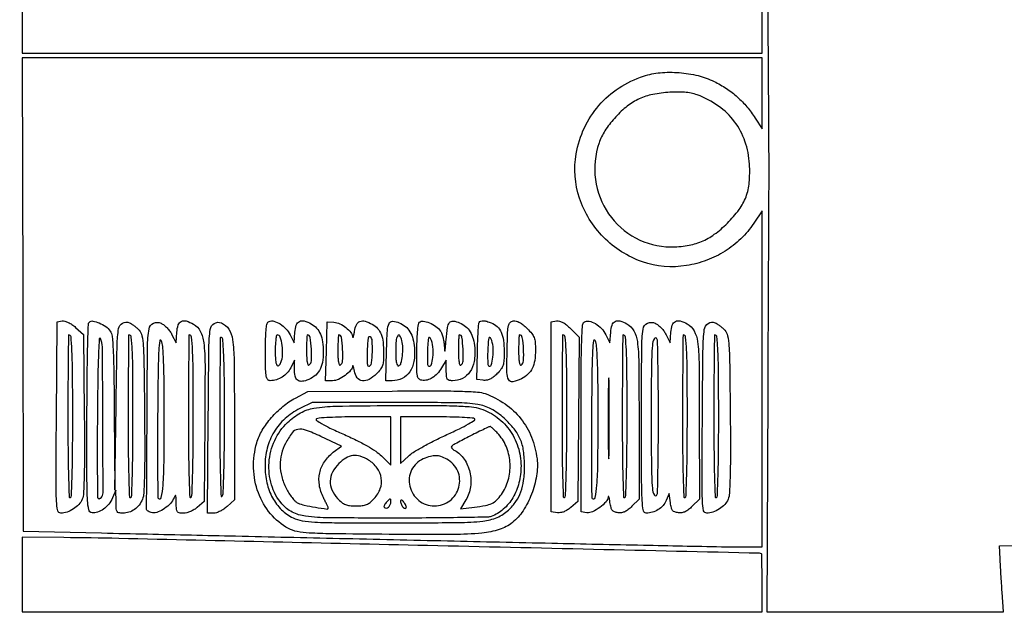
# Model space of a CAD drawing. Extents: x 52 to 712, y 109 to 413.
# Drawn here: x 163 to 168, y 254 to 257 of the extents above; entities that cross this region are included whole.
import ezdxf

# ---------------------------------------------------------------- set-up
doc = ezdxf.new("R2010")
doc.units = 0

msp = doc.modelspace()

# ---------------------------------------------------------------- linework, layer by layer
for points in [[(142.137, 258.3082, 0.000001), (150.4658, 257.8839), (158.8502, 257.4568, 0.218257), (158.8568, 257.4594, 0.170147), (158.8632, 257.4736, 0.000524), (158.8808, 257.6749, 0.00043), (158.8981, 257.8776, 0.220891), (158.8938, 257.8892, 0.186299), (158.8825, 257.8942, 0.000208), (158.6155, 257.9071, 0.000894), (158.1951, 257.9264, 0.000086), (157.1729, 257.9715, -0.000019), (156.8291, 257.9866, -0.000013), (156.441, 258.0037, -0.000013), (156.0688, 258.0201, -0.000027), (155.7782, 258.033, 0.000061), (155.4631, 258.0468, 0.00002), (154.9973, 258.0673, 0.00002), (154.4795, 258.09, 0.000022), (153.9817, 258.1118, -0.00011), (152.2777, 258.1867, -0.000008), (147.4866, 258.3983)], [(142.4452, 257.7109), (150.512, 256.363, 0.00004), (153.6068, 255.8462, 0.000067), (156.2159, 255.411, 0.000001), (158.583, 255.0165, 0.038904), (158.6014, 255.0149, 0.378358), (158.6179, 255.0293, 0.004733), (158.6366, 255.1791, 0.004389), (158.6648, 255.444, 0.000292), (158.7385, 256.2059, 0.000161), (158.7824, 256.6638, 0.000262), (158.8193, 257.0522, 0.000023), (158.8521, 257.4003, 0.029294), (158.8526, 257.4143, 0.351967), (158.8441, 257.4245, 0.021209), (158.8018, 257.4309, 0.013419), (158.7275, 257.4371, 0.001791), (158.5705, 257.4452, -0.000676), (157.9078, 257.4782, -0.000003), (150.1892, 257.873)], [(142.274, 257.6845, 0.000001), (140.475, 257.9835, 0.264537)], [(150.6231, 258.312, 0.000004), (153.4399, 258.1882, 0.000006), (155.907, 258.0798, 0.000002), (158.0175, 257.9872, 0.00012)], [(155.6656, 255.449, -0.000016), (154.1335, 255.7049, -0.000005), (151.7935, 256.0957, -0.000005), (149.1649, 256.5348, -0.000005), (146.6034, 256.9628, 0.00008)], [(166.7895, 256.9814, -0.000026), (166.7914, 256.6822, -0.000043), (166.793, 256.4284, -0.000004), (166.7944, 256.2009, -0.004859), (166.7944, 256.1919, 0.002136), (166.7943, 256.1828, 0.000001), (166.7929, 255.8849, 0.000015), (166.7913, 255.5538, 0.000009), (166.7895, 255.1626), (166.7847, 254.1444), (167.3328, 254.1444), (167.8809, 254.1444), (167.8747, 254.2364, -0.001059), (167.8721, 254.2762, -0.00082), (167.8694, 254.3195, -0.000829), (167.867, 254.3599, -0.001993), (167.8655, 254.3899), (167.8625, 254.4512), (168.6854, 254.4541)], [(160.8654, 253.7364, -0.000656), (160.2476, 254.0715, 0.000201), (159.6293, 254.4075, 0.00033), (159.1056, 254.6915, 0.000023), (158.6344, 254.9465, 0.047213), (158.619, 254.953, 0.03524), (158.6026, 254.957, 0.000007), (157.7433, 255.1013, 0.000152)], [(167.9585, 257.5812, -0.000044), (169.7684, 257.5816, -0.000059), (171.5706, 257.5816, -0.091055)], [(166.7865, 257.7586, 0.000019), (166.787, 257.5312, 0.000686)]]:
    msp.add_lwpolyline(points, format="xyb")
for points in [[(165.0339, 257.5864, 0.000132), (164.4089, 257.524, 0.000213), (163.8766, 257.4704, 0.000029), (163.4032, 257.4225, 0.015318), (163.3741, 257.4187), (163.3378, 257.4127), (163.3378, 257.0729), (163.3378, 256.7331), (165.0506, 256.7331), (166.7634, 256.7331), (166.7634, 257.2474), (166.7634, 257.7617), (166.7104, 257.755, -0.006461), (166.6686, 257.7503, -0.000025), (166.1961, 257.7027, -0.00013), (165.6601, 257.649, -0.000082)], [(163.3406, 255.6145), (163.3434, 254.5182), (163.7061, 254.5102, -0.000126), (163.9176, 254.5055, -0.000021), (164.326, 254.4962, -0.000023), (164.8065, 254.4853, -0.00002), (165.3073, 254.4739, 0.000187), (165.7897, 254.4631, 0.000275), (166.214, 254.4539, 0.000127), (166.5755, 254.4464, 0.005137), (166.6546, 254.4456), (166.7634, 254.4457), (166.7634, 255.2238), (166.7634, 256.0019), (166.7249, 255.9448, -0.05165), (166.665, 255.873, -0.052574), (166.5919, 255.8155, -0.051828), (166.5075, 255.7739, -0.0476), (166.4138, 255.749, -0.12581), (166.2091, 255.7667, -0.114416), (166.0296, 255.8803, -0.114249), (165.9183, 256.0615, -0.125161), (165.9029, 256.2668, -0.065536), (165.9408, 256.3872, -0.069692), (166.0081, 256.4909, -0.069662), (166.1012, 256.5722, -0.065392), (166.2151, 256.6268, -0.057497), (166.2917, 256.6425, -0.04084), (166.3796, 256.643, -0.040674), (166.4668, 256.6292, -0.055154), (166.5417, 256.6019, -0.032438), (166.5984, 256.5691, -0.034874), (166.6491, 256.53, -0.035082), (166.6935, 256.4844, -0.033644), (166.7318, 256.4324), (166.7634, 256.3828), (166.7634, 256.5468), (166.7634, 256.7108), (165.0506, 256.7108), (163.3377, 256.7108)], [(166.1876, 256.518, 0.053904), (166.1326, 256.482, 0.038602), (166.0796, 256.431, 0.038971), (166.0358, 256.3733, 0.060436), (166.0086, 256.3171, 0.116824), (165.9919, 256.1476, 0.117431), (166.0531, 255.9891, 0.119229), (166.1782, 255.8768, 0.122998), (166.3394, 255.8358, 0.039982), (166.4172, 255.8417, 0.059869), (166.4827, 255.8602, 0.059331), (166.5424, 255.8938, 0.038441), (166.6026, 255.9454, 0.037531), (166.6569, 256.0085, 0.069029), (166.6891, 256.0679, 0.068512), (166.7041, 256.1342, 0.036447), (166.7052, 256.2184, 0.067721), (166.6842, 256.3248, 0.078864), (166.636, 256.4157, 0.077976), (166.5615, 256.488, 0.064325), (166.4635, 256.5398, 0.074874), (166.4049, 256.5522, 0.034387), (166.3266, 256.5514, 0.034349), (166.248, 256.5397, 0.064364)], [(163.5852, 255.4626), (163.6224, 255.4294), (163.6256, 255.0637, -0.002004), (163.6265, 254.8903, -0.006458), (163.6251, 254.775, -0.006196), (163.622, 254.6944, -0.08594), (163.6157, 254.6661, -0.09047), (163.6003, 254.6422, -0.060338), (163.5753, 254.6213, -0.059853), (163.5457, 254.6068, -0.084452), (163.5168, 254.6019, -0.356223), (163.5026, 254.6134, -0.0392), (163.4971, 254.6581, -0.012297), (163.4952, 254.7509, -0.000659), (163.4967, 255.0454), (163.4996, 255.4889), (163.5238, 255.4924, -0.102684), (163.5362, 255.4916, -0.045948), (163.5516, 255.4858, -0.039804), (163.5684, 255.476, -0.029612)], [(163.8344, 255.4841, -0.044097), (163.8445, 255.4788, -0.020484), (163.8567, 255.4703, -0.020108), (163.8688, 255.4602, -0.026415), (163.879, 255.4501, -0.13347), (163.8922, 255.4239, -0.034144), (163.8986, 255.3766, -0.013106), (163.902, 255.289, -0.001091), (163.9046, 255.0616, -0.002023), (163.9054, 254.8896, -0.006464), (163.904, 254.7748, -0.006171), (163.901, 254.6944, -0.085952), (163.8947, 254.6662, -0.065221), (163.8792, 254.6394, -0.075279), (163.8581, 254.619, -0.077851), (163.8324, 254.6063, -0.076713), (163.804, 254.6019, -0.046539), (163.7858, 254.6036, -0.215636), (163.7774, 254.6095, -0.121154), (163.7736, 254.6221, -0.011183), (163.7726, 254.6549), (163.7721, 254.7079), (163.7567, 254.6724, -0.068161), (163.7393, 254.6437, -0.066191), (163.7146, 254.6205, -0.072326), (163.6871, 254.6061, -0.12262), (163.6614, 254.6038, -0.308645), (163.6467, 254.6175, -0.041851), (163.6407, 254.6613, -0.012832), (163.6382, 254.7519, -0.000676), (163.6381, 255.0418, -0.001935), (163.639, 255.2222, -0.004147), (163.6413, 255.3615, -0.001158), (163.6445, 255.4756, -0.19115), (163.6493, 255.4869, -0.247571), (163.6658, 255.492, -0.054489), (163.6951, 255.4831, -0.052834), (163.7251, 255.4664, -0.086599), (163.7456, 255.4459, -0.128999), (163.7545, 255.4217, -0.012083), (163.7592, 255.358, -0.008959), (163.7624, 255.2556, -0.001622), (163.7644, 255.0652), (163.767, 254.7079), (163.7728, 255.0983, -0.001346), (163.7778, 255.3808, -0.034526), (163.7846, 255.4572, -0.234734), (163.8027, 255.4826, -0.224635)], [(164.1313, 255.478, -0.153636), (164.1628, 255.445, -0.085718), (164.1786, 255.3913, -0.02858), (164.1845, 255.2896, -0.002413), (164.1835, 255.0271), (164.1803, 254.6557), (164.149, 254.6288, -0.04295), (164.1344, 254.6183, -0.035318), (164.1172, 254.6096, -0.036462), (164.0999, 254.6038, -0.062946), (164.0848, 254.6019, -0.037554), (164.0654, 254.6033, -0.203957), (164.0566, 254.6087, -0.136959), (164.0525, 254.6202, -0.014126), (164.0513, 254.6493, 0.005762), (164.0506, 254.6741, 0.092026), (164.0488, 254.6823, 0.605573), (164.0458, 254.6825, 0.043664), (164.041, 254.6731, -0.089582), (164.0247, 254.6472, -0.056429), (163.9977, 254.6237, -0.057766), (163.9672, 254.6075, -0.122891), (163.941, 254.6041, -0.046642), (163.9302, 254.6064, -0.065123), (163.9212, 254.6106, -0.083462), (163.9153, 254.6158, -0.191033), (163.9136, 254.6214, 0.018295), (163.9141, 254.6324, 0.000073), (163.9149, 254.7559, 0.000371), (163.9157, 254.896, 0.000234), (163.9164, 255.0597, -0.001367), (163.9185, 255.3724, -0.035978), (163.9253, 255.4559, -0.258869), (163.9457, 255.4822, -0.215147), (163.9816, 255.4815, -0.059192), (163.9949, 255.4731, -0.03221), (164.0092, 255.4599, -0.031606), (164.0222, 255.4444, -0.043169), (164.0317, 255.4289), (164.0505, 255.3913), (164.054, 255.4401, -0.059872), (164.0606, 255.4739, -0.203731), (164.0749, 255.4905, -0.190369), (164.0976, 255.4923, -0.051897)], [(164.2605, 255.4834, -0.157254), (164.2947, 255.4546, -0.106462), (164.3122, 255.4063, -0.031328), (164.3191, 255.311, -0.002173), (164.3206, 255.0415), (164.321, 254.6632), (164.2867, 254.6326, -0.035745), (164.2716, 254.6208, -0.032159), (164.2543, 254.6109, -0.033632), (164.2377, 254.604, -0.081279), (164.2246, 254.6019), (164.1968, 254.6019), (164.1997, 255.0453, -0.001122), (164.2025, 255.3694, -0.031742), (164.2088, 255.4531, -0.229201), (164.2274, 255.481, -0.233922)], [(164.6756, 255.4792, -0.080766), (164.701, 255.4589, -0.082154), (164.7186, 255.4317, -0.06686), (164.7287, 255.3955, -0.033675), (164.7322, 255.3482, -0.047675), (164.7279, 255.3, -0.086601), (164.7141, 255.2631, -0.098629), (164.6902, 255.2361, -0.078242), (164.6558, 255.2177, -0.072863), (164.6293, 255.2126, -0.200537), (164.6118, 255.219, -0.161359), (164.6016, 255.2374, -0.044356), (164.5985, 255.2708), (164.5982, 255.3104), (164.5811, 255.2756, -0.070342), (164.5645, 255.2514, -0.066378), (164.5417, 255.2322, -0.06708), (164.5148, 255.2198, -0.074777), (164.4866, 255.2156, -0.221562), (164.4747, 255.2211, -0.135245), (164.4681, 255.2355, -0.037196), (164.4653, 255.2671, -0.003051), (164.4648, 255.3498, -0.004766), (164.4655, 255.4192, -0.023708), (164.4681, 255.4581, -0.041227), (164.4727, 255.4813, -0.235646), (164.4809, 255.4902, -0.163947), (164.5039, 255.4912, -0.069413), (164.5324, 255.4784, -0.063188), (164.5594, 255.4562, -0.073729), (164.5785, 255.4289), (164.5973, 255.3913), (164.6008, 255.4401, -0.059689), (164.6073, 255.4736, -0.197339), (164.6214, 255.4904, -0.1936), (164.6436, 255.4926, -0.057324)], [(164.9591, 255.4769, -0.084487), (164.9838, 255.4573, -0.090131), (164.9999, 255.4311, -0.066885), (165.0088, 255.3944, -0.026152), (165.0116, 255.3423, -0.018366), (165.0103, 255.3074, -0.066285), (165.0058, 255.2857, -0.078807), (164.9962, 255.2679, -0.033165), (164.9782, 255.2474, -0.06903), (164.9442, 255.2217, -0.15995), (164.9131, 255.2157, -0.204775), (164.8896, 255.2294, -0.116342), (164.8764, 255.2602, 0.009059), (164.8736, 255.2743, 0.029292), (164.871, 255.2835, 0.196331), (164.8693, 255.2855, 0.525961), (164.868, 255.2848, -0.158311), (164.8587, 255.2637, -0.050146), (164.833, 255.2402, -0.050176), (164.8021, 255.2216, -0.110629), (164.7753, 255.2156), (164.7431, 255.2156), (164.7462, 255.3523), (164.7494, 255.4889), (164.7816, 255.4866, -0.095095), (164.8087, 255.4794, -0.056325), (164.8372, 255.4614, -0.057706), (164.8596, 255.4387, -0.144608), (164.8681, 255.4173, 0.468168), (164.8695, 255.4163, 0.255425), (164.8712, 255.418, 0.028941), (164.8737, 255.4282, 0.008357), (164.8765, 255.4443, -0.068407), (164.8856, 255.4752, -0.195074), (164.9015, 255.4904, -0.170686), (164.9252, 255.4913, -0.050606)], [(165.0841, 255.4841, -0.077395), (165.1122, 255.467, -0.081639), (165.1332, 255.4423, -0.071538), (165.147, 255.4095, -0.043528), (165.1542, 255.3679, -0.062747), (165.1515, 255.3052, -0.107267), (165.1321, 255.2568, -0.129096), (165.0975, 255.2265, -0.115991), (165.051, 255.2156), (165.022, 255.2156), (165.0252, 255.3521, -0.006445), (165.0286, 255.4477, -0.093059), (165.0364, 255.4806, -0.306511), (165.0531, 255.4909, -0.08894)], [(165.3631, 255.4841, -0.077395), (165.3912, 255.467, -0.081639), (165.4121, 255.4423, -0.071538), (165.426, 255.4095, -0.043528), (165.4331, 255.3679, -0.062772), (165.4305, 255.3053, -0.10685), (165.4111, 255.2568, -0.128745), (165.3766, 255.2265, -0.116733), (165.3303, 255.2156, -0.052901), (165.3142, 255.2173, -0.206775), (165.3062, 255.223, -0.122154), (165.3025, 255.2349, -0.014175), (165.3016, 255.263), (165.3016, 255.3104), (165.2799, 255.2749, -0.047777), (165.2597, 255.2479, -0.069446), (165.2369, 255.2289, -0.080223), (165.2125, 255.2188, -0.09565), (165.1877, 255.2177, -0.170751), (165.1745, 255.2246, -0.144515), (165.1675, 255.2387, -0.041757), (165.1648, 255.2682, -0.00323), (165.1648, 255.3478, -0.0081), (165.166, 255.3982, -0.012703), (165.1687, 255.4414, -0.008709), (165.1725, 255.4764, -0.166778), (165.1772, 255.4861, -0.239967), (165.1943, 255.4917, -0.059272), (165.2234, 255.4834, -0.056054), (165.2534, 255.4669, -0.085794), (165.2742, 255.4459, -0.067187), (165.2806, 255.4335, -0.024881), (165.2863, 255.4146, -0.024124), (165.2906, 255.3931, -0.026736), (165.2925, 255.3721, 0.014058), (165.2938, 255.3534, 0.8413), (165.2956, 255.3533, 0.040555), (165.2977, 255.3661, 0.002462), (165.3009, 255.4052, -0.015368), (165.307, 255.4618, -0.133143), (165.3168, 255.485, -0.262467), (165.3336, 255.4919, -0.06781)], [(165.5097, 255.4835, -0.094703), (165.5369, 255.466, -0.096204), (165.5555, 255.4398, -0.073642), (165.5661, 255.4026, -0.03298), (165.5695, 255.3517, -0.013526), (165.5684, 255.3102, -0.06399), (165.5641, 255.2869, -0.084782), (165.5546, 255.2686, -0.034355), (165.5361, 255.2474, -0.029213), (165.519, 255.2322, -0.057393), (165.5035, 255.2226, -0.06967), (165.4884, 255.218, -0.069636), (165.4726, 255.2176), (165.4425, 255.2211), (165.4455, 255.3492, -0.003732), (165.4471, 255.3989, -0.005626), (165.4492, 255.4422, -0.002436), (165.4517, 255.479, -0.121303), (165.4539, 255.4859, -0.17364), (165.4612, 255.4917, -0.093578), (165.4727, 255.4934, -0.060454), (165.4888, 255.4907, -0.024589)], [(165.6758, 255.4574, -0.024655), (165.6973, 255.4336, -0.07847), (165.7081, 255.4152, -0.073945), (165.7131, 255.3937, -0.020271), (165.7144, 255.359, -0.035301), (165.7107, 255.3092, -0.077488), (165.6995, 255.2729, -0.093014), (165.6795, 255.2458, -0.070572), (165.649, 255.2248, -0.063105), (165.6097, 255.2109, -0.339881), (165.5905, 255.22, -0.116912), (165.5823, 255.2533, -0.007615), (165.5831, 255.3536, -0.002923), (165.5856, 255.4404, -0.041955), (165.5893, 255.471, -0.150014), (165.5972, 255.4854, -0.159266), (165.6116, 255.4926, -0.1004), (165.6252, 255.4917, -0.06054), (165.6403, 255.4857, -0.046847), (165.6571, 255.4744, -0.024248)], [(165.8771, 255.457), (165.9162, 255.4178), (165.913, 255.0368), (165.9098, 254.6557), (165.8778, 254.6282, -0.036705), (165.8623, 254.6167, -0.047237), (165.8465, 254.6087, -0.052461), (165.831, 254.6044, -0.070199), (165.8164, 254.604), (165.7871, 254.6074), (165.7871, 255.0482), (165.7871, 255.4889), (165.8125, 255.4926, -0.100951), (165.8261, 255.4917, -0.060566), (165.8413, 255.4856, -0.046658), (165.8581, 255.4742, -0.023865)], [(166.1373, 255.4792, -0.13952), (166.1696, 255.4466, -0.094232), (166.186, 255.3966, -0.02956), (166.1925, 255.3014, -0.002164), (166.1939, 255.039), (166.1943, 254.6671), (166.161, 254.6337, -0.029106), (166.1437, 254.6184, -0.058528), (166.1282, 254.6088, -0.070785), (166.113, 254.6042, -0.066846), (166.0968, 254.6039, -0.054441), (166.0801, 254.6077, -0.145082), (166.0703, 254.6147, -0.106207), (166.0641, 254.6275, -0.022088), (166.0592, 254.6521, 0.00857), (166.0565, 254.6681, 0.031299), (166.054, 254.6782, 0.318782), (166.0523, 254.6794, 0.397001), (166.0509, 254.6782, -0.162977), (166.0409, 254.6551, -0.048581), (166.0122, 254.6288, -0.048756), (165.9787, 254.6084, -0.144922), (165.9524, 254.6041), (165.9256, 254.6074), (165.9256, 255.0426, -0.00123), (165.9261, 255.275, -0.00738), (165.9285, 255.3959, -0.00663), (165.9321, 255.4728, -0.238585), (165.9409, 255.4877, -0.201663), (165.9626, 255.4915, -0.077948), (165.9916, 255.48, -0.067936), (166.0201, 255.4575, -0.075696), (166.0402, 255.4289), (166.059, 255.3913), (166.0625, 255.4401, -0.059689), (166.069, 255.4736, -0.197339), (166.0832, 255.4904, -0.1936), (166.1053, 255.4926, -0.057324)], [(166.4163, 255.4792, -0.13952), (166.4486, 255.4466, -0.094232), (166.4649, 255.3966, -0.02956), (166.4715, 255.3014, -0.002164), (166.4729, 255.039), (166.4733, 254.6671), (166.4399, 254.6337, -0.029106), (166.4227, 254.6184, -0.058528), (166.4072, 254.6088, -0.070785), (166.392, 254.6042, -0.066846), (166.3758, 254.6039, -0.052117), (166.3592, 254.6076, -0.145616), (166.3495, 254.6144, -0.111137), (166.3436, 254.6266, -0.024023), (166.3394, 254.6498), (166.3338, 254.6923), (166.3197, 254.6599, -0.082582), (166.3049, 254.6371, -0.067154), (166.2824, 254.6184, -0.066044), (166.2555, 254.6061, -0.074439), (166.2273, 254.6019, -0.36382), (166.2138, 254.6132, -0.031436), (166.2084, 254.6611, -0.01162), (166.2059, 254.7574, -0.000721), (166.2055, 255.043, -0.00129), (166.2063, 255.3684, -0.034664), (166.2128, 255.4545, -0.254406), (166.2331, 255.4817, -0.222023), (166.269, 255.4815, -0.059192), (166.2824, 255.4731, -0.03221), (166.2967, 255.4599, -0.031606), (166.3097, 255.4444, -0.043169), (166.3192, 255.4289), (166.338, 255.3913), (166.3415, 255.4401, -0.059689), (166.3479, 255.4736, -0.197339), (166.3621, 255.4904, -0.1936), (166.3843, 255.4926, -0.057324)], [(166.5458, 255.4841, -0.044097), (166.556, 255.4788, -0.020484), (166.5681, 255.4703, -0.020108), (166.5803, 255.4602, -0.026415), (166.5905, 255.4501, -0.13347), (166.6037, 255.4239, -0.034144), (166.61, 255.3766, -0.013106), (166.6135, 255.289, -0.001091), (166.616, 255.0616, -0.002018), (166.6169, 254.8893, -0.006489), (166.6155, 254.7746, -0.00624), (166.6124, 254.6944, -0.085862), (166.6061, 254.6661, -0.09047), (166.5907, 254.6422, -0.060338), (166.5656, 254.6213, -0.059853), (166.5361, 254.6068, -0.084452), (166.5072, 254.6019, -0.356195), (166.493, 254.6134, -0.039222), (166.4875, 254.6581, -0.012301), (166.4856, 254.7509, -0.000659), (166.4871, 255.0453, -0.001126), (166.49, 255.3675, -0.030486), (166.4961, 255.4525, -0.216904), (166.514, 255.4811, -0.249232)], [(163.5498, 255.0475, 0.001933), (163.5505, 254.881, 0.00554), (163.5527, 254.7653, 0.00204), (163.5557, 254.6772, 0.574661), (163.561, 254.6744, 0.249869), (163.5662, 254.6832, 0.001755), (163.5692, 254.7729, 0.005422), (163.5715, 254.8853, 0.002273), (163.5722, 255.0368, 0.00162), (163.5715, 255.2443, 0.009843), (163.5687, 255.3517, 0.009966), (163.5643, 255.4183, 0.389325), (163.5542, 255.4276, 0.410685), (163.5524, 255.4258, 0.000131), (163.5511, 255.3159, 0.001803), (163.5502, 255.1933, 0.001081)], [(163.6892, 254.6708, 0.144458), (163.692, 254.6693, 0.09939), (163.6957, 254.6692, 0.083686), (163.6996, 254.6707, 0.066704), (163.7033, 254.6735, 0.199423), (163.7125, 254.6958, 0.000525), (163.7116, 255.0372, 0.00083), (163.7098, 255.3721, 0.114634), (163.7005, 255.4108, 0.766587), (163.695, 255.4097, 0.005558), (163.6913, 255.3367, 0.006214), (163.6883, 255.2268, 0.001739), (163.6864, 255.0549, 0.001429), (163.6857, 254.9094, 0.00233), (163.686, 254.786, 0.000307), (163.6869, 254.6764, 0.196706)], [(163.8288, 255.0475, 0.001933), (163.8294, 254.881, 0.00554), (163.8316, 254.7653, 0.00204), (163.8346, 254.6772, 0.574661), (163.84, 254.6744, 0.250182), (163.8451, 254.6833, 0.001671), (163.8482, 254.7754, 0.005282), (163.8504, 254.891, 0.002203), (163.8511, 255.047, 0.00148), (163.8505, 255.2572, 0.010727), (163.8477, 255.3582, 0.013647), (163.8432, 255.418, 0.38424), (163.8325, 255.4276, 0.41124), (163.831, 255.4261, 0.000094), (163.8299, 255.3159, 0.00153), (163.8291, 255.1933, 0.000917)], [(163.9687, 254.6702, 0.597677), (163.9823, 254.6743, 0.03162), (163.9902, 254.7309, 0.015726), (163.9948, 254.837, 0.002878), (163.996, 255.0335, 0.002166), (163.9954, 255.1954, 0.007311), (163.993, 255.3011, 0.007706), (163.9891, 255.3739, 0.087638), (163.9822, 255.4017, 0.749443), (163.9749, 255.4008, 0.025628), (163.9704, 255.3557, 0.009032), (163.9674, 255.2594, 0.001186), (163.9653, 255.0549, 0.00158), (163.9647, 254.9094, 0.00257), (163.9651, 254.7858, 0.000373), (163.9662, 254.6763, 0.196231)], [(164.1078, 255.0475, 0.001933), (164.1084, 254.881, 0.00554), (164.1106, 254.7653, 0.00204), (164.1136, 254.6772, 0.574661), (164.1189, 254.6744, 0.250182), (164.1241, 254.6833, 0.001671), (164.1271, 254.7754, 0.005282), (164.1294, 254.891, 0.002203), (164.1301, 255.047, 0.00148), (164.1295, 255.2572, 0.010727), (164.1267, 255.3582, 0.013647), (164.1221, 255.418, 0.38424), (164.1115, 255.4276, 0.41124), (164.1099, 255.4261, 0.000094), (164.1089, 255.3159, 0.00153), (164.108, 255.1933, 0.000917)], [(164.253, 255.0398, 0.001901), (164.2537, 254.8758, 0.005616), (164.2559, 254.7631, 0.003295), (164.2589, 254.6814, 0.730707), (164.264, 254.68, 0.134528), (164.2686, 254.6946, 0.002004), (164.2718, 254.7855, 0.004998), (164.2741, 254.8957, 0.002693), (164.2748, 255.0315, 0.001921), (164.2741, 255.2268, 0.00959), (164.2711, 255.3363, 0.008033), (164.2667, 255.4075, 0.391514), (164.2571, 255.4164, 0.410875), (164.2553, 255.4147, 0.000127), (164.2541, 255.3058, 0.001775), (164.2532, 255.1842, 0.001064)], [(164.5095, 255.355, 0.017751), (164.511, 255.3106, 0.095752), (164.5173, 255.2873, 0.497935), (164.5261, 255.2856, 0.119151), (164.5362, 255.3002, 0.080461), (164.5435, 255.3352, 0.043997), (164.5416, 255.3792, 0.042469), (164.5332, 255.4174, 0.328729), (164.5194, 255.4276, 0.355862), (164.5155, 255.4244, 0.01668), (164.5124, 255.4063, 0.021234), (164.5102, 255.3829, 0.012903)], [(164.6545, 255.3544, 0.011118), (164.6552, 255.3238, 0.030582), (164.6575, 255.3024, 0.050604), (164.661, 255.2897, 0.469367), (164.6657, 255.2881, 0.246519), (164.6772, 255.3076, 0.025933), (164.6771, 255.3625, 0.025075), (164.6716, 255.4161, 0.369919), (164.6582, 255.4276, 0.396512), (164.6567, 255.4262, 0.002509), (164.6556, 255.4061, 0.007931), (164.6548, 255.3825, 0.004763)], [(164.7996, 255.3544, 0.011118), (164.8002, 255.3238, 0.030582), (164.8025, 255.3024, 0.050604), (164.806, 255.2897, 0.469367), (164.8107, 255.2881, 0.249174), (164.8215, 255.3065, 0.022238), (164.8213, 255.3621, 0.021212), (164.8163, 255.4168, 0.375673), (164.804, 255.4276, 0.392783), (164.8022, 255.4259, 0.003468), (164.8009, 255.4061, 0.009345), (164.7999, 255.3825, 0.005617)], [(164.9385, 255.2849, 0.324562), (164.9466, 255.2837, 0.196745), (164.9532, 255.2914, 0.061095), (164.9575, 255.3123, 0.016161), (164.9592, 255.3466, 0.014723), (164.9584, 255.4024, 0.239839), (164.9494, 255.4182, 0.559156), (164.9399, 255.4139, 0.017409), (164.9357, 255.3621, 0.008427), (164.9348, 255.3345, 0.012407), (164.9351, 255.3102, 0.007729), (164.9362, 255.29, 0.181544)], [(165.0674, 255.3541, 0.009472), (165.068, 255.319, 0.040501), (165.0705, 255.2983, 0.092966), (165.0749, 255.2875, 0.341853), (165.0813, 255.2852, 0.255856), (165.0918, 255.2964, 0.031807), (165.0982, 255.3303, 0.036111), (165.1002, 255.3687, 0.05651), (165.0958, 255.4014, 0.076266), (165.0863, 255.4241, 0.562466), (165.0768, 255.4241, 0.115714), (165.0693, 255.4007, 0.020241)], [(165.2174, 255.2849, 0.544551), (165.231, 255.2879, 0.067459), (165.2392, 255.3237, 0.044805), (165.2394, 255.3733, 0.090806), (165.2291, 255.4108, 0.184156), (165.224, 255.4157, 0.446283), (165.2198, 255.4137, 0.053014), (165.217, 255.3981, 0.005918), (165.2148, 255.3621, 0.008444), (165.2139, 255.3345, 0.012434), (165.2141, 255.3102, 0.007748), (165.2151, 255.29, 0.182048)], [(165.3575, 255.3544, 0.011118), (165.3582, 255.3238, 0.030582), (165.3604, 255.3024, 0.050604), (165.3639, 255.2897, 0.469367), (165.3686, 255.2881, 0.249174), (165.3794, 255.3065, 0.022238), (165.3792, 255.3621, 0.021212), (165.3742, 255.4168, 0.375673), (165.3619, 255.4276, 0.392783), (165.3601, 255.4259, 0.003468), (165.3588, 255.4061, 0.009345), (165.3578, 255.3825, 0.005617)], [(165.4964, 255.2849, 0.554809), (165.5094, 255.288, 0.059495), (165.5173, 255.325, 0.041805), (165.5178, 255.3747, 0.094135), (165.5081, 255.4108, 0.182946), (165.5029, 255.4157, 0.447227), (165.4988, 255.4137, 0.053162), (165.496, 255.3982, 0.005902), (165.4938, 255.3621, 0.008444), (165.4929, 255.3345, 0.012434), (165.4931, 255.3102, 0.007748), (165.4941, 255.29, 0.182048)], [(165.6364, 255.3544, 0.011118), (165.6371, 255.3238, 0.030582), (165.6394, 255.3024, 0.050604), (165.6429, 255.2897, 0.469367), (165.6476, 255.2881, 0.246519), (165.6591, 255.3076, 0.025933), (165.6591, 255.3625, 0.025075), (165.6535, 255.4161, 0.369919), (165.6402, 255.4276, 0.396512), (165.6386, 255.4262, 0.002509), (165.6375, 255.4061, 0.007931), (165.6367, 255.3825, 0.004763)], [(165.8373, 255.0475, 0.001933), (165.8379, 254.881, 0.00554), (165.8401, 254.7653, 0.00204), (165.8431, 254.6772, 0.574661), (165.8484, 254.6744, 0.250182), (165.8536, 254.6833, 0.001671), (165.8567, 254.7754, 0.005282), (165.8589, 254.891, 0.002203), (165.8596, 255.047, 0.00148), (165.859, 255.2572, 0.010727), (165.8562, 255.3582, 0.013647), (165.8517, 255.418, 0.38424), (165.841, 255.4276, 0.41124), (165.8395, 255.4261, 0.000094), (165.8384, 255.3159, 0.00153), (165.8375, 255.1933, 0.000917)], [(165.9772, 254.6702, 0.597677), (165.9908, 254.6743, 0.03162), (165.9986, 254.7309, 0.015726), (166.0033, 254.837, 0.002878), (166.0045, 255.0335, 0.002166), (166.0039, 255.1954, 0.007311), (166.0015, 255.3011, 0.007706), (165.9976, 255.3739, 0.087638), (165.9907, 255.4017, 0.749443), (165.9834, 255.4008, 0.025628), (165.9788, 255.3557, 0.009032), (165.9759, 255.2594, 0.001186), (165.9738, 255.0549, 0.00158), (165.9731, 254.9094, 0.00257), (165.9736, 254.7858, 0.000373), (165.9747, 254.6763, 0.196231)], [(166.1162, 255.0475, 0.001933), (166.1169, 254.881, 0.00554), (166.1191, 254.7653, 0.00204), (166.122, 254.6772, 0.574661), (166.1274, 254.6744, 0.250182), (166.1326, 254.6833, 0.001671), (166.1356, 254.7754, 0.005282), (166.1379, 254.891, 0.002203), (166.1386, 255.047, 0.00148), (166.1379, 255.2572, 0.010727), (166.1352, 255.3582, 0.013647), (166.1306, 255.418, 0.38424), (166.12, 255.4276, 0.41124), (166.1184, 255.4261, 0.000094), (166.1173, 255.3159, 0.00153), (166.1165, 255.1933, 0.000917)], [(166.2501, 255.0482, 0.002167), (166.2511, 254.8236, 0.016255), (166.2555, 254.7173, 0.104684), (166.2647, 254.6857, 0.64248), (166.2768, 254.6865, 0.08624), (166.2796, 254.7004, 0.000894), (166.2816, 254.8, 0.002842), (166.2831, 254.915, 0.001839), (166.2836, 255.0482, 0.001839), (166.2831, 255.1813, 0.002842), (166.2816, 255.2964, 0.000894), (166.2796, 255.396, 0.08624), (166.2768, 255.4099, 0.64248), (166.2647, 255.4107, 0.104684), (166.2555, 255.3791, 0.016255), (166.2511, 255.2728, 0.002167)], [(166.3952, 255.0475, 0.001933), (166.3958, 254.881, 0.00554), (166.398, 254.7653, 0.00204), (166.401, 254.6772, 0.574661), (166.4063, 254.6744, 0.250182), (166.4115, 254.6833, 0.001671), (166.4146, 254.7754, 0.005282), (166.4168, 254.891, 0.002203), (166.4175, 255.047, 0.00148), (166.4169, 255.2572, 0.010727), (166.4141, 255.3582, 0.013647), (166.4096, 255.418, 0.38424), (166.3989, 255.4276, 0.41124), (166.3974, 255.4261, 0.000094), (166.3963, 255.3159, 0.00153), (166.3955, 255.1933, 0.000917)], [(166.5402, 255.0475, 0.001933), (166.5409, 254.881, 0.00554), (166.5431, 254.7653, 0.00204), (166.5461, 254.6772, 0.574661), (166.5514, 254.6744, 0.249869), (166.5566, 254.6832, 0.001755), (166.5596, 254.7729, 0.005422), (166.5619, 254.8853, 0.002273), (166.5626, 255.0368, 0.00162), (166.5619, 255.2443, 0.009843), (166.5591, 255.3517, 0.009966), (166.5547, 255.4183, 0.389325), (166.5446, 255.4276, 0.410685), (166.5428, 255.4258, 0.000131), (166.5415, 255.3159, 0.001803), (166.5406, 255.1933, 0.001081)], [(166.0521, 254.8718, 0.024796), (166.0533, 254.8543, 0.932422), (166.0545, 254.8543, 0.004125), (166.0553, 254.9225, 0.000851), (166.0555, 255.0426, 0.000838), (166.0553, 255.1626, 0.004351), (166.0545, 255.2288, 0.945738), (166.0533, 255.2289, 0.017717), (166.0521, 255.2065, 0.0031), (166.051, 255.1292, 0.001877), (166.0507, 255.0377, 0.00188), (166.051, 254.9469, 0.003308)], [(165.4815, 255.1558, -0.065119), (165.5734, 255.1081, -0.072661), (165.6461, 255.0397, -0.072851), (165.6961, 254.9536, -0.065955), (165.7215, 254.8538, -0.07104), (165.7195, 254.7751, -0.050414), (165.6961, 254.6898, -0.051164), (165.6569, 254.6127, -0.083098), (165.6075, 254.5584, -0.088689), (165.5467, 254.526, -0.054268), (165.4668, 254.5095, -0.023216), (165.3334, 254.5029, -0.002764), (165.0373, 254.5036, -0.000935), (164.7687, 254.5063, -0.011764), (164.6674, 254.5099, -0.032399), (164.6108, 254.5169, -0.076752), (164.5708, 254.5311, -0.096129), (164.4876, 254.5993, -0.084936), (164.4315, 254.6965, -0.081401), (164.4094, 254.8108, -0.078089), (164.4244, 254.9278, -0.063955), (164.4496, 254.9859, -0.043218), (164.4919, 255.0445, -0.042227), (164.5451, 255.0966, -0.051388), (164.6031, 255.1353), (164.6601, 255.1654), (165.0506, 255.1679, -0.001715), (165.2474, 255.1686, -0.006966), (165.3671, 255.1669, -0.008869), (165.4461, 255.1632, -0.071526)], [(164.6235, 255.0864, 0.067694), (164.5553, 255.04, 0.073523), (164.5042, 254.9782, 0.072819), (164.4728, 254.9038, 0.064591), (164.4623, 254.8203, 0.055452), (164.4713, 254.7421, 0.067633), (164.4973, 254.6732, 0.073148), (164.5386, 254.6181, 0.083187), (164.5923, 254.5799, 0.071739), (164.6337, 254.5668, 0.028974), (164.6928, 254.5605, 0.011143), (164.797, 254.5578, 0.000985), (165.0601, 254.5572, 0.002119), (165.3574, 254.5585, 0.025662), (165.4714, 254.5653, 0.071051), (165.5372, 254.5823, 0.089186), (165.5899, 254.6163, 0.055018), (165.624, 254.656, 0.062813), (165.6469, 254.7004, 0.055645), (165.6597, 254.7535, 0.03177), (165.6639, 254.8195, 0.034158), (165.6591, 254.8906, 0.066807), (165.644, 254.9452, 0.069172), (165.6154, 254.9927, 0.039126), (165.5691, 255.0416, 0.057878), (165.5082, 255.085, 0.089988), (165.4473, 255.1055, 0.033581), (165.3487, 255.1131, 0.002268), (165.0668, 255.1147), (164.6812, 255.1151)], [(165.4499, 255.0885, -0.085838), (165.5286, 255.0514, -0.081), (165.5922, 254.9894, -0.079845), (165.6334, 254.9096, -0.079909), (165.6475, 254.821, -0.060593), (165.6378, 254.7424, -0.072345), (165.6096, 254.6734, -0.078902), (165.5655, 254.62, -0.094188), (165.5094, 254.5867, -0.082015), (165.4929, 254.5837, -0.000792), (165.3705, 254.5814, -0.002606), (165.2295, 254.5797, -0.001682), (165.066, 254.5791, -0.002098), (164.7597, 254.5804, -0.029376), (164.6497, 254.5878, -0.088235), (164.5882, 254.607, -0.098668), (164.5397, 254.6457, -0.102428), (164.4924, 254.7334, -0.091165), (164.481, 254.8364, -0.08959), (164.5072, 254.9383, -0.094456), (164.5671, 255.0225, -0.06362), (164.6264, 255.0664, -0.087167), (164.6889, 255.0883, -0.035748), (164.7895, 255.0975, -0.003146), (165.045, 255.1008, -0.002115), (165.2182, 255.1012, -0.007196), (165.3311, 255.0994, -0.009608), (165.4081, 255.0956, -0.050054)], [(164.7013, 255.0386, 0.530865), (164.7011, 255.0316, 0.026028), (164.7244, 255.0166, 0.019555), (164.7631, 254.9964, 0.006114), (164.8228, 254.9691, -0.00949), (164.8845, 254.9403, -0.015726), (164.9352, 254.9134, -0.018569), (164.975, 254.8887, -0.044465), (165.0019, 254.8669), (165.045, 254.825), (165.045, 254.9366), (165.045, 255.0482), (164.8805, 255.048, 0.005217), (164.8163, 255.0473, 0.007637), (164.76, 255.0452, 0.004133), (164.7126, 255.0423, 0.124699)], [(165.0897, 254.94), (165.0897, 254.8318), (165.1259, 254.8664, -0.053215), (165.1484, 254.8837, -0.009989), (165.1932, 254.9099, -0.010584), (165.2471, 254.9385, -0.009513), (165.3041, 254.9658, 0.006517), (165.3625, 254.9934, 0.016264), (165.4042, 255.0156, 0.015229), (165.4324, 255.0329, 0.54461), (165.4324, 255.0393, 0.126202), (165.4218, 255.0427, 0.00368), (165.3745, 255.0454, 0.007183), (165.3183, 255.0473, 0.004863), (165.2543, 255.048), (165.0897, 255.0482)], [(164.5572, 254.9253, 0.060413), (164.5382, 254.8757, 0.064542), (164.5321, 254.8241, 0.062233), (164.5395, 254.7711, 0.050281), (164.5598, 254.7174, 0.026582), (164.5726, 254.6948, 0.027392), (164.5876, 254.6739, 0.028701), (164.6027, 254.6573, 0.087812), (164.6151, 254.6487, 0.054344), (164.6443, 254.639, 0.012335), (164.6956, 254.6294, 0.005168), (164.7495, 254.6212, 0.455947), (164.7549, 254.626, 0.105393), (164.7543, 254.6292, 0.002945), (164.7484, 254.6421, 0.005909), (164.7412, 254.6573, 0.004011), (164.7326, 254.6744, -0.078033), (164.7139, 254.7317, -0.094003), (164.7155, 254.7882, -0.094311), (164.7376, 254.8401, -0.079084), (164.7784, 254.884), (164.8157, 254.9131), (164.7211, 254.9571, 0.01802), (164.6498, 254.9872, 0.139606), (164.6141, 254.9903, 0.187562), (164.5875, 254.9735, 0.037822)], [(165.4041, 254.9551, 0.002853), (165.3419, 254.9229, 0.073922), (165.3266, 254.9117, 0.407401), (165.3265, 254.9028, 0.081241), (165.3404, 254.8922, -0.121953), (165.3846, 254.8523, -0.093067), (165.4106, 254.7922, -0.08932), (165.4136, 254.7245, -0.100207), (165.3923, 254.663), (165.3678, 254.6215), (165.4324, 254.6296, 0.016686), (165.4824, 254.6375, 0.063211), (165.5124, 254.6473, 0.083498), (165.5345, 254.6628, 0.043928), (165.5564, 254.6884, 0.086888), (165.588, 254.7547, 0.078807), (165.5967, 254.83, 0.079416), (165.5817, 254.9039, 0.090508), (165.5446, 254.9657, 0.010719), (165.5314, 254.9802, 0.015647), (165.519, 254.9923, 0.011058), (165.5084, 255.0016, 0.197021), (165.5042, 255.003, 0.091117), (165.499, 255.0016, 0.001457), (165.4718, 254.9887, 0.003777), (165.4402, 254.9733, 0.002489)], [(164.804, 254.8317, 0.077111), (164.7752, 254.7924, 0.111247), (164.7644, 254.7508, 0.113773), (164.7724, 254.7093, 0.083346), (164.7985, 254.67, 0.031342), (164.8178, 254.6517, 0.076677), (164.8345, 254.6417, 0.071974), (164.8541, 254.6368, 0.025155), (164.8833, 254.6353, 0.025155), (164.9124, 254.6368, 0.071974), (164.932, 254.6417, 0.076677), (164.9487, 254.6517, 0.031342), (164.968, 254.67, 0.101199), (164.9959, 254.7155, 0.125176), (165.0008, 254.7648, 0.123147), (164.9815, 254.8111, 0.096029), (164.9411, 254.8479, 0.059294), (164.903, 254.8653, 0.107438), (164.8691, 254.8686, 0.107694), (164.8369, 254.8575, 0.059775)], [(165.1949, 254.8533, 0.182975), (165.141, 254.8023, 0.172595), (165.1327, 254.7268, 0.166052), (165.1741, 254.661, 0.171676), (165.2465, 254.6353, 0.165502), (165.3179, 254.6596, 0.165048), (165.3597, 254.7224, 0.167215), (165.3544, 254.7971, 0.169437), (165.3043, 254.8522, 0.04205), (165.2769, 254.8642, 0.079844), (165.2532, 254.8683, 0.072323), (165.2279, 254.8649, 0.02934)], [(165.0143, 254.6289, 0.229105), (165.0234, 254.6257, 0.14866), (165.0338, 254.6303, 0.111168), (165.0421, 254.6414, 0.105932), (165.045, 254.6551, 0.023635), (165.0445, 254.6657, 0.392789), (165.0421, 254.6678, 0.185397), (165.0379, 254.6661, 0.007828), (165.0262, 254.6547, 0.035106), (165.0195, 254.647, 0.053354), (165.0149, 254.6394, 0.069648), (165.013, 254.6329, 0.239178)], [(165.0935, 254.6414, 0.054533), (165.0969, 254.6348, 0.057328), (165.1016, 254.6292, 0.063967), (165.1068, 254.6254, 0.126136), (165.1117, 254.6242, 0.219666), (165.1154, 254.6259, 0.202213), (165.1167, 254.6299, 0.089132), (165.1148, 254.6367, 0.027617), (165.1097, 254.646, 0.033211), (165.0992, 254.6605, 0.297319), (165.0921, 254.6628, 0.394747), (165.0888, 254.6573, 0.039294)], [(163.3378, 254.3173), (163.3378, 254.1444), (165.0506, 254.1444), (166.7634, 254.1444), (166.7634, 254.2783, 0.001951), (166.7632, 254.3297, 0.0032), (166.7626, 254.3733, 0.000467), (166.7618, 254.4118, 0.271566), (166.7606, 254.4137, 0.116627), (166.7518, 254.416, 0.000002), (165.2138, 254.4517, 0.00006), (163.785, 254.4847, 0.003679), (163.5303, 254.4887), (163.3378, 254.4903)]]:
    msp.add_lwpolyline(points, format="xyb", close=True)

doc.saveas('drawing.dxf')
